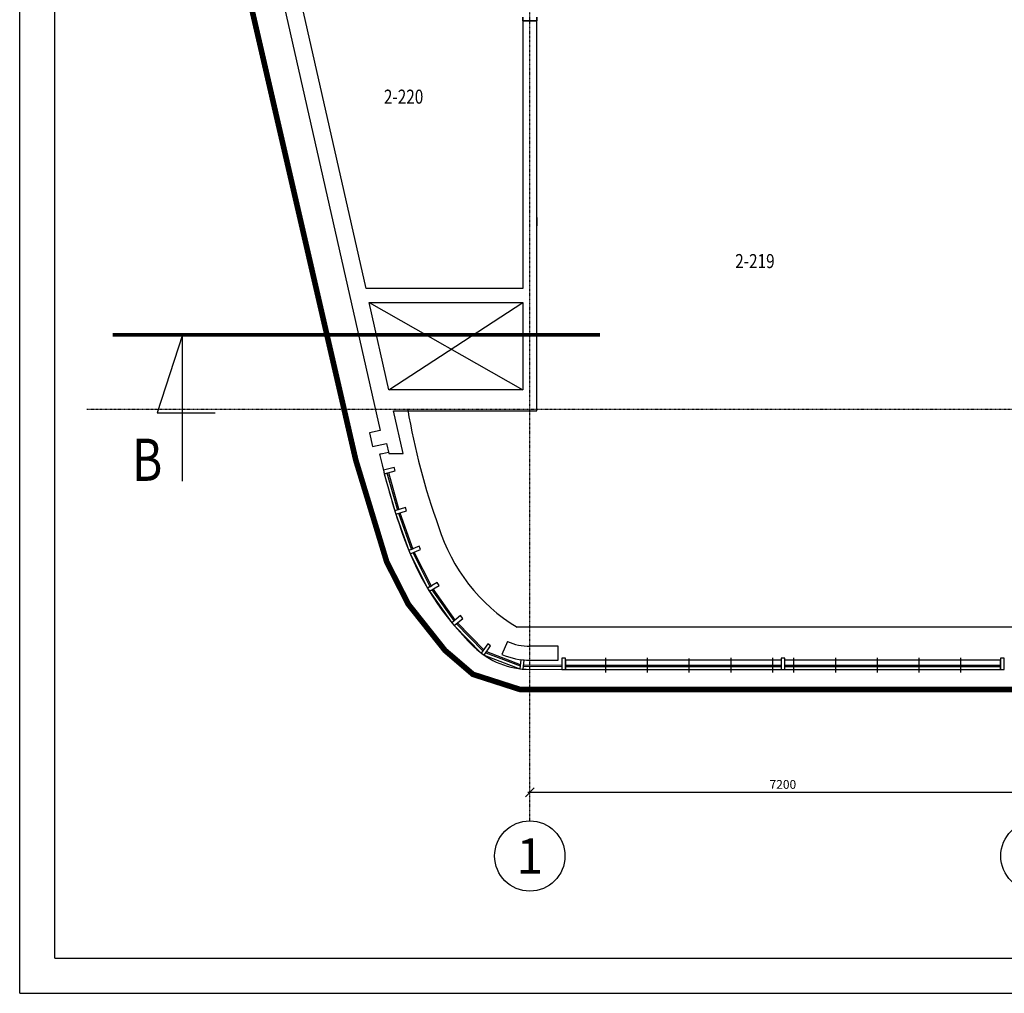
# Model space of a CAD drawing. Extents: x 53322 to 237671, y 133217 to 313154.
# Drawn here: x 53322 to 67328, y 133217 to 147072 of the extents above; entities that cross this region are included whole.
import ezdxf
from ezdxf.enums import TextEntityAlignment as Align

# ---------------------------------------------------------------- set-up
doc = ezdxf.new("R2010")
doc.units = 0
doc.header["$LTSCALE"] = 20
doc.header["$PDMODE"] = 3
for name, pattern in [('DASHDOT', [25.4, 12.7, -6.35, 0, -6.35]), ('DEFAULT', [0]), ('ČERCHOVANÁ', [25.4, 12.7, -6.35, 0, -6.35]), ('ČÁRKOVANÁ', [19.05, 12.7, -6.35])]:
    doc.linetypes.add(name, pattern=pattern)
doc.layers.get('0').update_dxf_attribs({"linetype": 'CONTINUOUS'})
doc.layers.get('DEFPOINTS').update_dxf_attribs({"linetype": 'CONTINUOUS'})
for name, color, linetype in [('A-dveře', 7, 'DEFAULT'), ('A-HRANICE', 212, 'ČÁRKOVANÁ'), ('A-koty', 6, 'CONTINUOUS'), ('A-NS-tenká', 10, 'CONTINUOUS'), ('A-ostatní', 7, 'CONTINUOUS'), ('A-osy', 252, 'ČERCHOVANÁ'), ('A-zdi', 3, 'DEFAULT'), ('A-čísla místn.', 3, 'CONTINUOUS'), ('A-ŽLB', 4, 'DEFAULT'), ('KOO_Řezy', 7, 'ČERCHOVANÁ')]:
    doc.layers.add(name, color=color, linetype=linetype)
doc.layers.add('A-NS-tlustá', color=10, linetype='CONTINUOUS', lineweight=35)
doc.styles.add('P1OG$0$STANDARD', font='TXT')
doc.styles.add('ROMANS', font='romans.shx', dxfattribs={"width": 0.69})
doc.styles.add('tlustý', font='romant.shx')
doc.dimstyles.new('50', dxfattribs={"dimtxt": 125, "dimasz": 125, "dimexe": 30, "dimexo": 30, "dimgap": 50, "dimtad": 1, "dimdec": 0, "dimzin": 0, "dimdsep": 46, "dimtxsty": 'ROMANS', "dimblk1": 'OBLIQUE', "dimblk2": 'OBLIQUE', "dimsah": 1, "dimcen": 50, "dimdle": 30, "dimclrd": 256, "dimclre": 256, "dimclrt": 256, "dimadec": 0, "dimazin": 0, "dimtfac": 1, "dimtdec": 0, "dimtix": 1, "dimtmove": 2, "dimatfit": 3, "dimldrblk": 'OBLIQUE', "dimfxl": 0, "dimtolj": 1, "dimtzin": 0, "dimlwd": -1, "dimlwe": -1, "dimarcsym": 0})

# ---------------------------------------------------------------- blocks, each defined once
blk = doc.blocks.new('_Oblique')
at = {"color": 0, "linetype": 'ByBlock', "lineweight": -2}
blk.add_line((-0.5, -0.5), (0.5, 0.5), dxfattribs=at)
blk = doc.blocks.new('*D1')
at = {"layer": 'A-koty'}
blk.add_line((60548, 136078), (67808, 136078), dxfattribs=at)
at = {"layer": 'DEFPOINTS', "color": 0}
for p in [(60578, 136078), (67778, 136078), (67778, 136078)]:
    blk.add_point(p, dxfattribs=at)
at = {"layer": 'A-koty', "xscale": 125, "yscale": 125, "zscale": 125, "rotation": 180}
blk.add_blockref('_Oblique', (60578, 136078), dxfattribs=at)
at = {"layer": 'A-koty', "xscale": 125, "yscale": 125, "zscale": 125}
blk.add_blockref('_Oblique', (67778, 136078), dxfattribs=at)
at = {"layer": 'A-koty', "insert": (64178, 136190), "char_height": 125, "attachment_point": 5, "style": 'ROMANS'}
blk.add_mtext('\\A1;7200', dxfattribs=at)

msp = doc.modelspace()

# ---------------------------------------------------------------- linework, layer by layer
at = {"layer": 'A-dveře'}
for p, q in [((60680.4, 144257.2), (60680.4, 144137.2)), ((58651, 140699), (58495.9, 140660.1)), ((58495.9, 140660.1), (58508, 140611.6)), ((58508, 140611.6), (58663.2, 140650.5)), ((58546.6, 140622.5), (58696.7, 140093.5)), ((58565.8, 140628), (58716, 140098.9)), ((58663.2, 140650.5), (58651, 140699)), ((58508.1, 140611.6), (58658.3, 140082.5)), ((58810.7, 140130.9), (58658.2, 140082.5)), ((58658.2, 140082.5), (58673.3, 140034.9)), ((58673.3, 140034.9), (58825.9, 140083.3)), ((58825.9, 140083.3), (58810.7, 140130.9)), ((58673.3, 140034.9), (58857.4, 139516.7)), ((58711, 140048.3), (58895.1, 139530.1)), ((58729.9, 140055), (58913.9, 139536.8)), ((59005, 139578.3), (58857.3, 139516.7)), ((58857.3, 139516.7), (58876.6, 139470.6)), ((58876.6, 139470.6), (59024.2, 139532.2)), ((59024.2, 139532.2), (59005, 139578.3)), ((58876.6, 139470.6), (59125.2, 138980.4)), ((58912.3, 139488.6), (59160.9, 138998.5)), ((58930.1, 139497.7), (59178.8, 139007.6)), ((59262.2, 139063.2), (59125.2, 138980.4)), ((59125.2, 138980.4), (59151.1, 138937.6)), ((59151.1, 138937.6), (59288, 139020.4)), ((59183.7, 138960.8), (59502, 138512.8)), ((59200, 138972.4), (59518.3, 138524.4)), ((59288, 139020.4), (59262.2, 139063.2)), ((59151.1, 138937.6), (59469.4, 138489.6)), ((59592.6, 138591.6), (59469.4, 138489.6)), ((59501.3, 138451.1), (59624.5, 138553.1)), ((59624.5, 138553.1), (59592.6, 138591.6)), ((59469.4, 138489.6), (59501.3, 138451.1)), ((59501.3, 138451.1), (59886.3, 138059.5)), ((59529.8, 138479.1), (59914.8, 138087.6)), ((59544, 138493.1), (59929, 138101.6)), ((59980, 138189.2), (59886.3, 138059.5)), ((59926.8, 138030.2), (60020.5, 138159.9)), ((60020.5, 138159.9), (59980, 138189.2)), ((59886.3, 138059.5), (59926.8, 138030.2)), ((59926.8, 138030.2), (60435.8, 137835.9)), ((59951, 138063.8), (60440.1, 137877.1)), ((59963.2, 138080.6), (60442.2, 137897.6)), ((60449.3, 137964.9), (60435.8, 137835.6)), ((60499, 137959.7), (60449.3, 137964.9)), ((60485.5, 137830.4), (60499, 137959.7)), ((61085.4, 137986.8), (61035.4, 137986.8)), ((61035.4, 137986.8), (61035.4, 137826.8)), ((61085.4, 137826.8), (61085.4, 137986.8)), ((61654.4, 137990.1), (61654.4, 137783.1)), ((62248.4, 137990.1), (62248.4, 137783.1)), ((62842.4, 137980.8), (62842.4, 137784.7)), ((63436.4, 137990.1), (63436.4, 137780.1)), ((64030.4, 137990.1), (64030.4, 137780.1)), ((64205.4, 137986.8), (64155.4, 137986.8)), ((64155.4, 137986.8), (64155.4, 137826.8)), ((64205.4, 137826.8), (64205.4, 137986.8)), ((64330.4, 137990.1), (64330.4, 137780.1)), ((64924.4, 137990.1), (64924.4, 137780.1)), ((65518.4, 137990.1), (65518.4, 137780.1)), ((66112.4, 137990.1), (66112.4, 137780.1)), ((66706.4, 137990.1), (66706.4, 137780.1)), ((67325.4, 137986.8), (67275.4, 137986.8)), ((67275.4, 137986.8), (67275.4, 137826.8)), ((67325.4, 137826.8), (67325.4, 137986.8)), ((60435.8, 137835.6), (60485.5, 137830.4)), ((60485.5, 137830.4), (61035.4, 137826.8)), ((60485.7, 137870.4), (61035.7, 137866.8)), ((60485.9, 137890.4), (61035.8, 137886.8)), ((61035.4, 137826.8), (61085.4, 137826.8)), ((63250.4, 137956.8), (61085.4, 137956.8)), ((61085.4, 137956.8), (61085.4, 137826.8)), ((61085.4, 137886.8), (64155.4, 137886.8)), ((61085.4, 137866.8), (64155.4, 137866.8)), ((61085.4, 137826.8), (63250.4, 137826.8)), ((64155.4, 137956.8), (63250.4, 137956.8)), ((63250.4, 137826.8), (65050.4, 137826.8)), ((64155.4, 137826.8), (64205.4, 137826.8)), ((65050.4, 137956.8), (64205.4, 137956.8)), ((64205.4, 137886.8), (67275.4, 137886.8)), ((64205.4, 137866.8), (67275.4, 137866.8)), ((67275.4, 137956.8), (65050.4, 137956.8)), ((65050.4, 137826.8), (67275.4, 137826.8)), ((67275.4, 137826.8), (67275.4, 137956.8)), ((67275.4, 137826.8), (67325.4, 137826.8))]:
    msp.add_line(p, q, dxfattribs=at)
at = {"layer": 'A-HRANICE', "ltscale": 0.05, "const_width": 80}
msp.add_lwpolyline([(85739.8, 149480.3), (81690.3, 149480.3), (81690.3, 148653), (76971.4, 148676.4), (76968.1, 153386.8), (74819.4, 153386.8), (74767.5, 149836.8), (71945.8, 149818.1), (71945.8, 148562.5), (56314.5, 148562.5), (58103.3, 140803.2), (58543.1, 139356.5), (58849.6, 138755.1), (59371.8, 138097), (59769.1, 137756.6), (60438.9, 137541), (97089.7, 137541)], dxfattribs=at)
at = {"layer": 'A-NS-tenká'}
for p, q in [((60480.4, 147056.8), (60680.4, 147056.8)), ((67678.2, 138428.1), (60396.6, 138427.9))]:
    msp.add_line(p, q, dxfattribs=at)
for centre, radius, start, end in [((68182.2, 143094), 9471.7, 189.51786, 199.97444), ((61723.5, 140614), 2557.4, 197.18344, 238.74387)]:
    msp.add_arc(centre, radius, start, end, dxfattribs=at)
at = {"layer": 'A-NS-tlustá'}
for p, q in [((60480.4, 147106.8), (60480.4, 147056.8)), ((60680.4, 147056.8), (60680.4, 147106.8))]:
    msp.add_line(p, q, dxfattribs=at)
at = {"layer": 'A-ostatní'}
for p, q in [((53321.8, 133217.5), (53321.8, 192617.5)), ((53821.8, 133717.5), (53821.8, 192117.5)), ((53821.8, 133717.5), (157821.8, 133717.5)), ((53321.8, 133217.5), (158321.8, 133217.5))]:
    msp.add_line(p, q, dxfattribs=at)
at = {"layer": 'A-osy', "linetype": 'DASHDOT', "ltscale": 0.03}
for p, q in [((60578.2, 135671.6), (60578.2, 166746.9)), ((54277.3, 141528.1), (138175.3, 141528.1))]:
    msp.add_line(p, q, dxfattribs=at)
at = {"layer": 'A-osy', "linetype": 'Continuous'}
for centre in [(60578.2, 135171.6), (67778.2, 135171.6)]:
    msp.add_circle(centre, 500, dxfattribs=at)
at = {"layer": 'A-zdi'}
for p, q in [((54789.2, 157441.6), (58448, 141225.6)), ((58248.3, 143246.6), (57140.4, 148156.8)), ((60680.4, 147056.8), (60480.4, 147056.8)), ((60480.4, 147056.8), (60480.4, 143246.6)), ((60680.4, 141506.6), (60680.4, 147056.8)), ((58293.4, 143046.6), (60480.4, 143046.6)), ((60480.4, 143046.6), (60480.4, 141806.6)), ((60080.4, 141506.6), (60680.4, 141506.6)), ((58448, 141225.6), (58297.2, 141191.6)), ((58297.2, 141191.6), (58341.2, 140996.5)), ((58341.2, 140996.5), (58540.8, 141041.5)), ((58540.8, 141041.5), (58573.5, 140896.6)), ((58441.7, 140890), (58470.5, 140896.4)), ((60259.4, 138222.8), (60180.4, 138039.1)), ((60980.4, 138156.8), (60580.4, 138156.8)), ((60980.4, 137956.8), (60980.4, 138156.8)), ((60580.4, 137956.8), (60980.4, 137956.8))]:
    msp.add_line(p, q, dxfattribs=at)
at = {"layer": 'A-zdi', "color": 7}
msp.add_line((60480.4, 147056.8), (60680.4, 147056.8), dxfattribs=at)
for centre, radius, start, end in [((68008.5, 143022.8), 9801.7, 192.56827, 199.97327), ((62604.9, 141053.9), 4050.5, 199.90667, 225.86428), ((60580.4, 138976.8), 1150, 226.18876, 270)]:
    msp.add_arc(centre, radius, start, end, dxfattribs=at)
at = {"layer": 'A-zdi'}
for radius in [812.7, 1012.7]:
    msp.add_arc((60580.4, 138969.5), radius, 246.73518, 270, dxfattribs=at)
at = {"layer": 'A-ŽLB'}
for p, q in [((54789.2, 157441.9), (58448, 141225.8)), ((58248.3, 143246.8), (57140.4, 148157)), ((60480.4, 147057), (60480.4, 143246.8)), ((60680.4, 141506.8), (60680.4, 147057)), ((60480.4, 143246.8), (58248.3, 143246.8)), ((58293.4, 143046.8), (60480.4, 143046.8)), ((58573.2, 141806.8), (58293.4, 143046.8)), ((60480.4, 143046.8), (60480.4, 141806.8)), ((60480.4, 141806.8), (58573.2, 141806.8)), ((58778.5, 140896.8), (58640.9, 141506.8)), ((58640.9, 141506.8), (60680.4, 141506.8)), ((58448, 141225.8), (58297.2, 141191.8)), ((58297.2, 141191.8), (58341.2, 140996.7)), ((58341.2, 140996.7), (58540.8, 141041.7)), ((58540.8, 141041.7), (58573.5, 140896.8)), ((58573.5, 140896.8), (58778.5, 140896.8)), ((60259.4, 138223.1), (60180.4, 138039.3)), ((60980.4, 138157), (60580.4, 138157)), ((60980.4, 137957), (60980.4, 138157)), ((60580.4, 137957), (60980.4, 137957))]:
    msp.add_line(p, q, dxfattribs=at)
at = {"layer": 'A-ŽLB', "color": 7}
for p, q in [((58293.4, 143046.8), (60480.4, 141806.8)), ((58573.2, 141806.8), (60480.4, 143046.6)), ((58441.7, 140890.2), (58568.5, 140918.8))]:
    msp.add_line(p, q, dxfattribs=at)
at = {"layer": 'A-ŽLB'}
for radius in [812.7, 1012.7]:
    msp.add_arc((60580.4, 138969.7), radius, 246.73518, 270, dxfattribs=at)
at = {"layer": 'KOO_Řezy', "ltscale": 0.05, "const_width": 50}
msp.add_lwpolyline([(54646.4, 142586.2), (61577.6, 142586.2)], dxfattribs=at)
at = {"layer": 'KOO_Řezy', "ltscale": 1000}
msp.add_lwpolyline([(55638.5, 140505.5), (55638.5, 142586.2), (55276.8, 141475.2), (56101.4, 141475.2)], dxfattribs=at)

# ---------------------------------------------------------------- texts
at = {"layer": 'A-osy', "color": 3, "style": 'P1OG$0$STANDARD'}
msp.add_text('1', height=500, dxfattribs=at).set_placement((60578.2, 134921.6), align=Align.CENTER)
at = {"layer": 'A-čísla místn.', "style": 'tlustý', "width": 0.8}
for s, p in [('2-220', (58502.9, 145876.3)), ('2-219', (63500.2, 143536.5))]:
    msp.add_text(s, height=200, dxfattribs=at).set_placement(p)
msp.add_text('B', height=600, dxfattribs=at).set_placement((55135.5, 140509.5), align=Align.CENTER)

# ---------------------------------------------------------------- dimensions: what is measured, and where the dimension line sits
at = {"layer": 'A-koty'}
dim = msp.add_linear_dim(base=(67778.2, 136077.5), p1=(60578.2, 136077.5), p2=(67778.2, 136077.5), dimstyle='50', dxfattribs=at)
dim.commit()
dim.dimension.update_dxf_attribs({"geometry": '*D1', "text_midpoint": (64178.2, 136190)})

doc.saveas('drawing.dxf')
